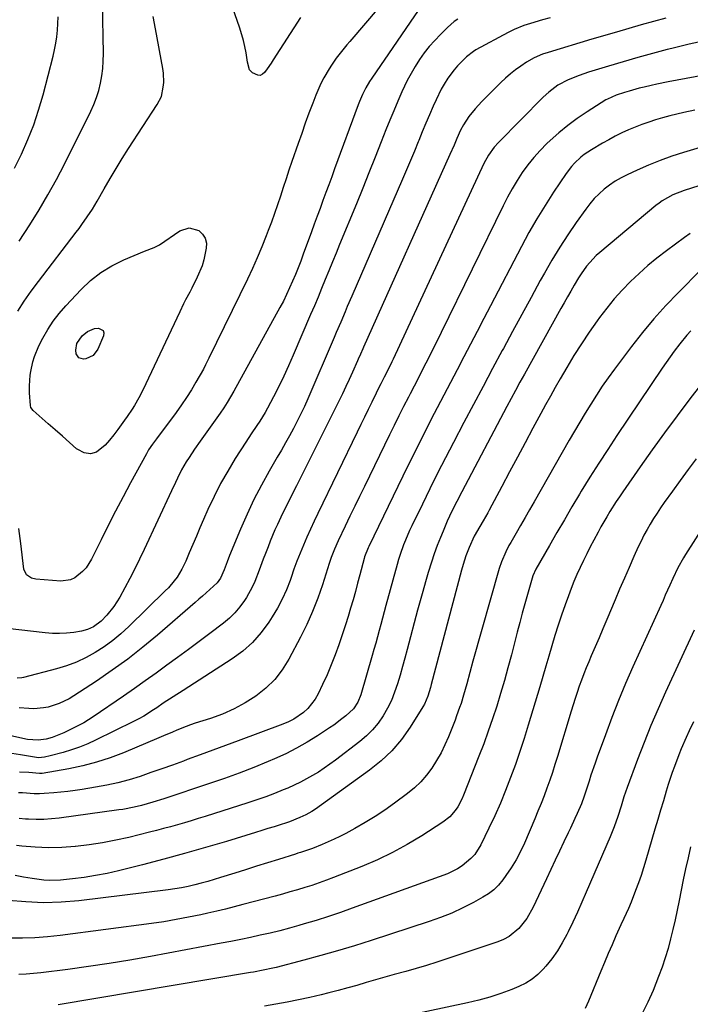
# Model space of a CAD drawing. Units: inches. Extents: x 1867910 to 1873295, y 405528 to 410845.
# Drawn here: x 1871718 to 1871980, y 406985 to 407369 of the extents above; entities that cross this region are included whole.
import ezdxf

# ---------------------------------------------------------------- set-up
doc = ezdxf.new("R2010")
doc.units = ezdxf.units.IN
doc.header["$MEASUREMENT"] = 0
doc.layers.add('7', color=7, linetype='Continuous')
doc.layers.add('8', color=7, linetype='Continuous')

msp = doc.modelspace()

# ---------------------------------------------------------------- linework, layer by layer
at = {"layer": '7', "color": 18}
for points in [[(1871828, 407369.62, 1922), (1871817.32, 407353.06, 1922), (1871816.54, 407351.88, 1922), (1871814.94, 407349.56, 1922), (1871813.92, 407348.14, 1922), (1871813.11, 407347.47, 1922), (1871812.26, 407347.07, 1922), (1871811.31, 407347.08, 1922), (1871809.22, 407348, 1922), (1871808.07, 407349.25, 1922), (1871807.35, 407352.2, 1922), (1871806.74, 407355.88, 1922), (1871806.28, 407358.31, 1922), (1871805.73, 407360.72, 1922), (1871804.31, 407365.46, 1922), (1871794.8, 407392.7, 1922)], [(1871877.29, 407377.43, 1918), (1871855.73, 407345.93, 1918), (1871854.93, 407344.71, 1918), (1871853.44, 407342.2, 1918), (1871852.11, 407339.6, 1918), (1871850.94, 407336.93, 1918), (1871850.41, 407335.57, 1918), (1871841.27, 407310.59, 1918), (1871840.14, 407307.52, 1918), (1871839.01, 407304.44, 1918), (1871837.87, 407301.37, 1918), (1871836.73, 407298.3, 1918), (1871835.59, 407295.23, 1918), (1871834.46, 407292.16, 1918), (1871833.33, 407289.09, 1918), (1871832.2, 407286.02, 1918), (1871829.03, 407277.33, 1918), (1871828.04, 407274.68, 1918), (1871827.02, 407272.03, 1918), (1871825.96, 407269.4, 1918), (1871824.88, 407266.79, 1918), (1871823.74, 407264.19, 1918), (1871822.55, 407261.63, 1918), (1871821.28, 407259.1, 1918), (1871819.95, 407256.6, 1918), (1871801.97, 407223.93, 1918), (1871800.71, 407221.73, 1918), (1871799.41, 407219.57, 1918), (1871798.03, 407217.45, 1918), (1871796.6, 407215.37, 1918), (1871788.87, 407204.51, 1918), (1871786.66, 407201.35, 1918), (1871784.5, 407198.14, 1918), (1871783.4, 407196.42, 1918), (1871781.61, 407193.27, 1918), (1871779.99, 407190.03, 1918), (1871779.21, 407188.39, 1918), (1871777.66, 407185.11, 1918), (1871767.01, 407162.28, 1918), (1871765.19, 407158.48, 1918), (1871763.32, 407154.7, 1918), (1871761.38, 407150.96, 1918), (1871759.39, 407147.24, 1918), (1871757.46, 407143.69, 1918), (1871755.14, 407139.99, 1918), (1871752.39, 407136.58, 1918), (1871750.26, 407134.32, 1918), (1871747.22, 407132.07, 1918), (1871744.93, 407131.02, 1918), (1871742.49, 407130.4, 1918), (1871739.49, 407129.93, 1918), (1871736.73, 407129.6, 1918), (1871733.97, 407129.44, 1918), (1871731.2, 407129.5, 1918), (1871728.43, 407129.71, 1918), (1871713.51, 407131.5, 1918)], [(1871718.22, 407282.41, 1918), (1871722.38, 407288.81, 1918), (1871725.99, 407294.59, 1918), (1871729.47, 407300.44, 1918), (1871732.75, 407306.42, 1918), (1871735.88, 407312.47, 1918), (1871746.14, 407333.13, 1918), (1871747.33, 407335.77, 1918), (1871748.39, 407338.46, 1918), (1871749.24, 407341.22, 1918), (1871749.96, 407344.03, 1918), (1871750.48, 407346.88, 1918), (1871750.86, 407349.75, 1918), (1871751.05, 407352.64, 1918), (1871751.1, 407355.54, 1918), (1871750.79, 407375.3, 1918)], [(1871970.5, 407369.35, 1912), (1871960.83, 407366.71, 1912), (1871951.19, 407363.95, 1912), (1871941.57, 407361.12, 1912), (1871924.62, 407356.01, 1912), (1871922.39, 407355.27, 1912), (1871919.14, 407353.91, 1912), (1871916.1, 407352.15, 1912), (1871913.88, 407350.64, 1912), (1871911.84, 407349.17, 1912), (1871909.86, 407347.63, 1912), (1871907.97, 407345.98, 1912), (1871906.13, 407344.26, 1912), (1871898.7, 407336.91, 1912), (1871896.06, 407334.06, 1912), (1871893.67, 407331, 1912), (1871891.51, 407327.77, 1912), (1871890.4, 407325.67, 1912), (1871888.92, 407322.41, 1912), (1871887.85, 407319.86, 1912), (1871886.27, 407316.23, 1912), (1871852.55, 407241.1, 1912), (1871852.26, 407240.43, 1912), (1871851.38, 407238.43, 1912), (1871850.52, 407236.43, 1912), (1871850.22, 407235.77, 1912), (1871848.28, 407231.39, 1912), (1871847, 407228.55, 1912), (1871845.69, 407225.72, 1912), (1871844.33, 407222.91, 1912), (1871842.96, 407220.12, 1912), (1871827.45, 407189.13, 1912), (1871826.37, 407187, 1912), (1871825.29, 407184.86, 1912), (1871823.11, 407180.61, 1912), (1871820.96, 407176.33, 1912), (1871818.96, 407172.04, 1912), (1871818, 407169.87, 1912), (1871816.17, 407165.51, 1912), (1871815.3, 407163.31, 1912), (1871814.29, 407160.71, 1912), (1871813.44, 407158.52, 1912), (1871811.79, 407154.12, 1912), (1871810.11, 407149.73, 1912), (1871809.15, 407147.6, 1912), (1871806.84, 407143.53, 1912), (1871806.08, 407142.36, 1912), (1871804.31, 407139.9, 1912), (1871802.39, 407137.59, 1912), (1871800.23, 407135.5, 1912), (1871797.91, 407133.55, 1912), (1871792.55, 407129.51, 1912), (1871788.39, 407126.39, 1912), (1871784.22, 407123.28, 1912), (1871780.04, 407120.19, 1912), (1871775.85, 407117.11, 1912), (1871771.65, 407114.05, 1912), (1871767.42, 407111.03, 1912), (1871763.16, 407108.04, 1912), (1871758.88, 407105.08, 1912), (1871747.1, 407097.02, 1912), (1871743.44, 407094.71, 1912), (1871739.61, 407092.67, 1912), (1871735.69, 407090.83, 1912), (1871731.05, 407089.02, 1912), (1871728.76, 407088.35, 1912), (1871725.58, 407087.91, 1912), (1871721.48, 407088.19, 1912), (1871714.96, 407089.6, 1912)], [(1871716.46, 407310.87, 1916), (1871719.18, 407316.39, 1916), (1871721.65, 407322.01, 1916), (1871723.9, 407327.72, 1916), (1871725.82, 407333.54, 1916), (1871727.53, 407339.44, 1916), (1871731.46, 407354.54, 1916), (1871732.04, 407357.05, 1916), (1871732.53, 407359.58, 1916), (1871732.9, 407362.13, 1916), (1871733.17, 407364.7, 1916), (1871733.35, 407367.28, 1916), (1871733.5, 407369.86, 1916)], [(1871889.32, 407369.03, 1916), (1871887.94, 407368.02, 1916), (1871885.36, 407365.77, 1916), (1871882.52, 407362.98, 1916), (1871880.31, 407360.69, 1916), (1871878.21, 407358.32, 1916), (1871876.27, 407355.82, 1916), (1871874.42, 407353.23, 1916), (1871872.71, 407350.55, 1916), (1871871.1, 407347.81, 1916), (1871869.62, 407345, 1916), (1871867.54, 407340.63, 1916), (1871865.91, 407336.96, 1916), (1871864.31, 407333.28, 1916), (1871862.78, 407329.57, 1916), (1871861.29, 407325.84, 1916), (1871859.46, 407321.19, 1916), (1871857.07, 407315.13, 1916), (1871854.66, 407309.07, 1916), (1871852.22, 407303.03, 1916), (1871849.75, 407297, 1916), (1871843.23, 407281.18, 1916), (1871841.82, 407277.76, 1916), (1871840.42, 407274.33, 1916), (1871839.02, 407270.9, 1916), (1871837.62, 407267.47, 1916), (1871836.22, 407264.04, 1916), (1871834.8, 407260.62, 1916), (1871833.37, 407257.2, 1916), (1871831.92, 407253.79, 1916), (1871825.15, 407237.94, 1916), (1871823.33, 407233.84, 1916), (1871821.46, 407229.78, 1916), (1871819.48, 407225.76, 1916), (1871817.43, 407221.77, 1916), (1871815.09, 407217.35, 1916), (1871814.14, 407215.62, 1916), (1871812.09, 407212.24, 1916), (1871810.99, 407210.6, 1916), (1871808.77, 407207.33, 1916), (1871806.6, 407204.02, 1916), (1871802.52, 407197.65, 1916), (1871799.59, 407192.84, 1916), (1871796.81, 407187.94, 1916), (1871794.27, 407182.93, 1916), (1871791.88, 407177.82, 1916), (1871790.18, 407173.98, 1916), (1871788.76, 407170.73, 1916), (1871787.36, 407167.48, 1916), (1871785.97, 407164.22, 1916), (1871784.6, 407160.96, 1916), (1871783.25, 407157.72, 1916), (1871781.7, 407154.52, 1916), (1871779.81, 407151.5, 1916), (1871778.75, 407150.07, 1916), (1871776.44, 407147.35, 1916), (1871775.2, 407146.07, 1916), (1871760.98, 407132.17, 1916), (1871757.92, 407129.39, 1916), (1871754.75, 407126.76, 1916), (1871751.4, 407124.35, 1916), (1871747.93, 407122.1, 1916), (1871744.3, 407120.13, 1916), (1871740.58, 407118.37, 1916), (1871736.72, 407116.94, 1916), (1871732.78, 407115.73, 1916), (1871719.91, 407112.37, 1916), (1871719.31, 407112.23, 1916), (1871717.5, 407112.04, 1916)], [(1871925.37, 407369.5, 1914), (1871922.39, 407368.66, 1914), (1871917.73, 407367.34, 1914), (1871915.14, 407366.48, 1914), (1871911.36, 407364.95, 1914), (1871908.92, 407363.73, 1914), (1871896.41, 407356.98, 1914), (1871895.43, 407356.41, 1914), (1871892.74, 407354.34, 1914), (1871890.66, 407352.24, 1914), (1871889.26, 407350.74, 1914), (1871887.92, 407349.2, 1914), (1871885.5, 407345.91, 1914), (1871884.04, 407343.6, 1914), (1871882.9, 407341.64, 1914), (1871880.89, 407337.56, 1914), (1871879.78, 407335.07, 1914), (1871878.32, 407331.73, 1914), (1871876.88, 407328.38, 1914), (1871875.47, 407325.02, 1914), (1871874.09, 407321.65, 1914), (1871873.86, 407321.1, 1914), (1871872.37, 407317.46, 1914), (1871870.86, 407313.82, 1914), (1871869.32, 407310.2, 1914), (1871867.76, 407306.58, 1914), (1871847.96, 407260.99, 1914), (1871846.22, 407256.96, 1914), (1871845.36, 407254.95, 1914), (1871843.65, 407250.91, 1914), (1871841.93, 407246.88, 1914), (1871841.06, 407244.86, 1914), (1871830.8, 407220.98, 1914), (1871829.49, 407218.04, 1914), (1871828.13, 407215.14, 1914), (1871826.69, 407212.27, 1914), (1871825.2, 407209.43, 1914), (1871823.66, 407206.61, 1914), (1871822.1, 407203.8, 1914), (1871820.51, 407201.01, 1914), (1871818.91, 407198.23, 1914), (1871815.77, 407192.84, 1914), (1871812.7, 407187.32, 1914), (1871809.78, 407181.72, 1914), (1871807.1, 407176, 1914), (1871804.57, 407170.2, 1914), (1871800.3, 407159.84, 1914), (1871799.34, 407157.39, 1914), (1871798.22, 407154.25, 1914), (1871796.75, 407151.09, 1914), (1871795.44, 407149.29, 1914), (1871792.65, 407146.65, 1914), (1871789.75, 407144.1, 1914), (1871788.29, 407142.83, 1914), (1871786.83, 407141.57, 1914), (1871772.14, 407128.89, 1914), (1871766.41, 407124.14, 1914), (1871760.56, 407119.55, 1914), (1871754.54, 407115.19, 1914), (1871748.4, 407110.98, 1914), (1871739.54, 407105.16, 1914), (1871737.71, 407104.06, 1914), (1871733.87, 407102.22, 1914), (1871729.58, 407100.84, 1914), (1871727.72, 407100.47, 1914), (1871723.94, 407100.19, 1914), (1871722.03, 407100.25, 1914), (1871718.22, 407100.55, 1914)], [(1872015.59, 407352.75, 1908), (1871971.42, 407344.55, 1908), (1871966.96, 407343.65, 1908), (1871964.75, 407343.16, 1908), (1871961.98, 407342.5, 1908), (1871960.06, 407342.01, 1908), (1871956.23, 407340.95, 1908), (1871954.33, 407340.37, 1908), (1871951.15, 407339.37, 1908), (1871947.67, 407337.83, 1908), (1871947.12, 407337.5, 1908), (1871939.73, 407332.79, 1908), (1871935.95, 407330.23, 1908), (1871932.27, 407327.54, 1908), (1871928.75, 407324.65, 1908), (1871925.33, 407321.62, 1908), (1871924.09, 407320.47, 1908), (1871921.46, 407317.84, 1908), (1871918.97, 407315.09, 1908), (1871916.66, 407312.18, 1908), (1871914.49, 407309.16, 1908), (1871912.49, 407306.02, 1908), (1871910.56, 407302.83, 1908), (1871908.77, 407299.56, 1908), (1871907.07, 407296.25, 1908), (1871882.87, 407246.79, 1908), (1871881.39, 407243.79, 1908), (1871879.9, 407240.8, 1908), (1871878.39, 407237.82, 1908), (1871876.87, 407234.84, 1908), (1871875.34, 407231.87, 1908), (1871873.81, 407228.9, 1908), (1871872.27, 407225.93, 1908), (1871870.73, 407222.97, 1908), (1871870.03, 407221.62, 1908), (1871868.15, 407217.97, 1908), (1871866.3, 407214.31, 1908), (1871864.47, 407210.64, 1908), (1871862.66, 407206.96, 1908), (1871852.89, 407186.85, 1908), (1871851, 407182.96, 1908), (1871849.12, 407179.07, 1908), (1871847.23, 407175.18, 1908), (1871845.35, 407171.29, 1908), (1871842.62, 407165.64, 1908), (1871841.17, 407162.39, 1908), (1871839.9, 407159.07, 1908), (1871839.52, 407157.95, 1908), (1871839.15, 407156.82, 1908), (1871836.5, 407148.5, 1908), (1871834.69, 407143.27, 1908), (1871832.69, 407138.12, 1908), (1871830.42, 407133.07, 1908), (1871827.97, 407128.11, 1908), (1871823.45, 407119.55, 1908), (1871820.85, 407115.38, 1908), (1871817.9, 407111.53, 1908), (1871814.42, 407108.15, 1908), (1871810.59, 407105.08, 1908), (1871806.38, 407102.45, 1908), (1871802.05, 407100.09, 1908), (1871797.53, 407098.11, 1908), (1871792.88, 407096.39, 1908), (1871786.93, 407094.48, 1908), (1871785.12, 407093.88, 1908), (1871783.32, 407093.23, 1908), (1871779.78, 407091.82, 1908), (1871778.02, 407091.07, 1908), (1871774.5, 407089.58, 1908), (1871772.74, 407088.84, 1908), (1871758.87, 407083.01, 1908), (1871753.69, 407081.03, 1908), (1871748.44, 407079.3, 1908), (1871743.09, 407077.92, 1908), (1871737.66, 407076.79, 1908), (1871727.24, 407074.97, 1908), (1871726.97, 407074.94, 1908), (1871726.15, 407074.91, 1908), (1871722, 407075.29, 1908), (1871718.39, 407075.5, 1908)], [(1871981.74, 407333.48, 1906), (1871977.51, 407332.57, 1906), (1871974.74, 407331.94, 1906), (1871971.98, 407331.27, 1906), (1871969.23, 407330.53, 1906), (1871966.5, 407329.75, 1906), (1871963.79, 407328.88, 1906), (1871961.11, 407327.95, 1906), (1871958.47, 407326.91, 1906), (1871955.85, 407325.8, 1906), (1871953.27, 407324.6, 1906), (1871950.72, 407323.34, 1906), (1871948.21, 407321.99, 1906), (1871945.74, 407320.59, 1906), (1871941.53, 407318.1, 1906), (1871938.68, 407316.2, 1906), (1871937.33, 407315.14, 1906), (1871934.81, 407312.81, 1906), (1871933.65, 407311.55, 1906), (1871931.59, 407308.82, 1906), (1871926.67, 407301.47, 1906), (1871923.35, 407296.31, 1906), (1871920.13, 407291.08, 1906), (1871917.09, 407285.75, 1906), (1871914.17, 407280.36, 1906), (1871902.11, 407257.24, 1906), (1871899.51, 407252.25, 1906), (1871896.91, 407247.27, 1906), (1871894.3, 407242.29, 1906), (1871891.69, 407237.32, 1906), (1871889.09, 407232.34, 1906), (1871886.48, 407227.36, 1906), (1871883.88, 407222.38, 1906), (1871881.28, 407217.4, 1906), (1871880.16, 407215.25, 1906), (1871877.03, 407209.17, 1906), (1871873.93, 407203.08, 1906), (1871870.89, 407196.97, 1906), (1871867.88, 407190.83, 1906), (1871854.58, 407163.43, 1906), (1871854.31, 407162.86, 1906), (1871852.99, 407159.33, 1906), (1871852.82, 407158.73, 1906), (1871851.13, 407152.33, 1906), (1871850.26, 407149.08, 1906), (1871849.37, 407145.83, 1906), (1871848.45, 407142.6, 1906), (1871847.51, 407139.36, 1906), (1871846.54, 407136.14, 1906), (1871845.54, 407132.93, 1906), (1871844.5, 407129.73, 1906), (1871842.89, 407125.03, 1906), (1871841.47, 407121.12, 1906), (1871839.95, 407117.24, 1906), (1871838.31, 407113.42, 1906), (1871836.58, 407109.63, 1906), (1871834.83, 407105.97, 1906), (1871833.69, 407103.94, 1906), (1871830.85, 407100.31, 1906), (1871829.15, 407098.72, 1906), (1871825.31, 407096.07, 1906), (1871823.23, 407095.02, 1906), (1871821.07, 407094.1, 1906), (1871803.67, 407087.71, 1906), (1871798.7, 407085.88, 1906), (1871793.74, 407084.04, 1906), (1871788.78, 407082.2, 1906), (1871783.82, 407080.35, 1906), (1871782.31, 407079.79, 1906), (1871778.1, 407078.23, 1906), (1871773.88, 407076.72, 1906), (1871769.64, 407075.25, 1906), (1871765.38, 407073.81, 1906), (1871761.1, 407072.5, 1906), (1871756.77, 407071.33, 1906), (1871752.4, 407070.37, 1906), (1871748, 407069.55, 1906), (1871742.76, 407068.7, 1906), (1871740.01, 407068.29, 1906), (1871737.26, 407067.93, 1906), (1871734.5, 407067.63, 1906), (1871731.74, 407067.37, 1906), (1871728, 407067.07, 1906), (1871726.2, 407066.99, 1906), (1871724.1, 407067.06, 1906), (1871719.55, 407067.42, 1906), (1871718.79, 407067.44, 1906), (1871718.03, 407067.45, 1906)], [(1871989.48, 407320.69, 1904), (1871977.35, 407317, 1904), (1871972.75, 407315.51, 1904), (1871968.21, 407313.88, 1904), (1871963.73, 407312.08, 1904), (1871959.3, 407310.14, 1904), (1871955.37, 407308.33, 1904), (1871953, 407307.12, 1904), (1871950.71, 407305.8, 1904), (1871948.52, 407304.3, 1904), (1871946.41, 407302.68, 1904), (1871944.44, 407300.91, 1904), (1871942.56, 407299.04, 1904), (1871940.84, 407297.03, 1904), (1871939.22, 407294.92, 1904), (1871935.55, 407289.75, 1904), (1871932.26, 407284.94, 1904), (1871929.07, 407280.06, 1904), (1871926.05, 407275.07, 1904), (1871923.15, 407270.02, 1904), (1871921.51, 407267.06, 1904), (1871917.88, 407260.46, 1904), (1871914.27, 407253.86, 1904), (1871910.67, 407247.25, 1904), (1871907.1, 407240.62, 1904), (1871906.68, 407239.85, 1904), (1871902.92, 407232.84, 1904), (1871899.17, 407225.81, 1904), (1871895.44, 407218.77, 1904), (1871891.73, 407211.73, 1904), (1871887.63, 407203.9, 1904), (1871884.53, 407197.94, 1904), (1871881.47, 407191.96, 1904), (1871878.47, 407185.95, 1904), (1871875.5, 407179.92, 1904), (1871871.4, 407171.48, 1904), (1871870.54, 407169.65, 1904), (1871868.92, 407165.93, 1904), (1871868.17, 407164.05, 1904), (1871866.81, 407160.23, 1904), (1871866.2, 407158.3, 1904), (1871865.64, 407156.35, 1904), (1871861.28, 407140.41, 1904), (1871860.61, 407137.96, 1904), (1871859.95, 407135.52, 1904), (1871859.29, 407133.07, 1904), (1871858.63, 407130.62, 1904), (1871857.97, 407128.17, 1904), (1871857.3, 407125.73, 1904), (1871856.61, 407123.29, 1904), (1871855.91, 407120.86, 1904), (1871851.47, 407105.6, 1904), (1871850.31, 407102.72, 1904), (1871848.6, 407100.13, 1904), (1871845.69, 407097.43, 1904), (1871844.15, 407096.17, 1904), (1871840.97, 407093.79, 1904), (1871839.32, 407092.67, 1904), (1871834.66, 407089.61, 1904), (1871830.6, 407087.1, 1904), (1871826.46, 407084.75, 1904), (1871822.2, 407082.62, 1904), (1871817.86, 407080.65, 1904), (1871815.4, 407079.6, 1904), (1871809.73, 407077.29, 1904), (1871804.04, 407075.07, 1904), (1871798.29, 407072.98, 1904), (1871792.51, 407070.99, 1904), (1871774.6, 407065.06, 1904), (1871770.31, 407063.7, 1904), (1871765.98, 407062.47, 1904), (1871763.05, 407061.77, 1904), (1871758.61, 407060.94, 1904), (1871757.12, 407060.71, 1904), (1871733.88, 407057.52, 1904), (1871730.87, 407057.2, 1904), (1871727.86, 407057, 1904), (1871724.83, 407056.99, 1904), (1871721.81, 407057.09, 1904), (1871720.75, 407057.16, 1904), (1871718.25, 407057.34, 1904)], [(1871994.43, 407307.49, 1902), (1871977.67, 407302.19, 1902), (1871973.25, 407300.47, 1902), (1871969.1, 407298.19, 1902), (1871967.81, 407297.27, 1902), (1871966.56, 407296.3, 1902), (1871944.74, 407278.03, 1902), (1871943.35, 407276.79, 1902), (1871940.78, 407274.12, 1902), (1871939.59, 407272.7, 1902), (1871937.41, 407269.68, 1902), (1871936.4, 407268.12, 1902), (1871934.7, 407265.23, 1902), (1871933.41, 407262.97, 1902), (1871932.12, 407260.7, 1902), (1871930.84, 407258.42, 1902), (1871929.56, 407256.15, 1902), (1871915.3, 407230.57, 1902), (1871913.56, 407227.43, 1902), (1871911.83, 407224.28, 1902), (1871910.12, 407221.11, 1902), (1871908.43, 407217.94, 1902), (1871890.84, 407184.72, 1902), (1871888.89, 407180.96, 1902), (1871887.94, 407179.06, 1902), (1871886.1, 407175.25, 1902), (1871885.22, 407173.32, 1902), (1871883.56, 407169.42, 1902), (1871882.57, 407166.96, 1902), (1871881.33, 407163.76, 1902), (1871880.15, 407160.53, 1902), (1871879.05, 407157.27, 1902), (1871877.79, 407153.25, 1902), (1871876.71, 407149.59, 1902), (1871875.65, 407145.91, 1902), (1871874.63, 407142.23, 1902), (1871873.63, 407138.53, 1902), (1871869.59, 407123.28, 1902), (1871868.68, 407119.93, 1902), (1871867.75, 407116.58, 1902), (1871866.79, 407113.24, 1902), (1871865.81, 407109.9, 1902), (1871865.79, 407109.84, 1902), (1871864.67, 407106.6, 1902), (1871863.4, 407103.43, 1902), (1871861.88, 407100.37, 1902), (1871860.19, 407097.39, 1902), (1871858.24, 407094.59, 1902), (1871856.11, 407091.95, 1902), (1871853.7, 407089.57, 1902), (1871851.11, 407087.35, 1902), (1871841.63, 407080.09, 1902), (1871839.45, 407078.5, 1902), (1871837.24, 407076.95, 1902), (1871834.97, 407075.5, 1902), (1871832.67, 407074.1, 1902), (1871830.31, 407072.78, 1902), (1871827.92, 407071.53, 1902), (1871825.49, 407070.37, 1902), (1871823.02, 407069.27, 1902), (1871821.24, 407068.52, 1902), (1871817.84, 407067.13, 1902), (1871814.42, 407065.82, 1902), (1871810.96, 407064.6, 1902), (1871807.48, 407063.45, 1902), (1871790.76, 407058.19, 1902), (1871788.07, 407057.36, 1902), (1871785.38, 407056.53, 1902), (1871782.69, 407055.73, 1902), (1871779.99, 407054.93, 1902), (1871777.29, 407054.16, 1902), (1871774.58, 407053.42, 1902), (1871771.86, 407052.7, 1902), (1871769.13, 407052.02, 1902), (1871761.03, 407050.03, 1902), (1871755.87, 407048.88, 1902), (1871750.69, 407047.87, 1902), (1871745.48, 407047.09, 1902), (1871740.23, 407046.45, 1902), (1871740.13, 407046.44, 1902), (1871734.92, 407046.09, 1902), (1871729.71, 407045.96, 1902), (1871724.51, 407046.17, 1902), (1871719.31, 407046.6, 1902), (1871717.18, 407046.84, 1902)], [(1871764.96, 407221.3, 1922), (1871763.2, 407218.35, 1922), (1871762.26, 407216.91, 1922), (1871760.34, 407214.06, 1922), (1871759.36, 407212.65, 1922), (1871756.73, 407209.01, 1922), (1871755.12, 407206.92, 1922), (1871753.45, 407204.88, 1922), (1871751.72, 407202.88, 1922), (1871748.39, 407200.21, 1922), (1871746.02, 407199.47, 1922), (1871743.57, 407199.92, 1922), (1871741.08, 407201.16, 1922), (1871740.65, 407201.54, 1922), (1871737.88, 407203.98, 1922), (1871735.1, 407206.41, 1922), (1871732.33, 407208.84, 1922), (1871729.56, 407211.27, 1922), (1871723.69, 407216.39, 1922), (1871722.8, 407217.55, 1922), (1871722.59, 407218.39, 1922), (1871722.31, 407223.34, 1922), (1871722.25, 407226.1, 1922), (1871722.53, 407230.23, 1922), (1871722.74, 407231.59, 1922), (1871723.55, 407235.41, 1922), (1871724.17, 407237.52, 1922), (1871725.91, 407241.58, 1922), (1871727.46, 407244.58, 1922), (1871729.39, 407247.96, 1922), (1871731.5, 407251.21, 1922), (1871733.87, 407254.29, 1922), (1871736.41, 407257.24, 1922), (1871742.35, 407263.58, 1922), (1871746.09, 407267.1, 1922), (1871750.07, 407270.25, 1922), (1871754.43, 407272.88, 1922), (1871759.03, 407275.14, 1922), (1871767.12, 407278.5, 1922), (1871770.91, 407279.91, 1922), (1871773.03, 407281.05, 1922), (1871780.85, 407286.49, 1922), (1871784.58, 407287.68, 1922), (1871788.34, 407286.57, 1922), (1871789.8, 407285.15, 1922), (1871790.84, 407283.55, 1922), (1871791.24, 407281.68, 1922), (1871791.23, 407279.64, 1922), (1871790.24, 407275.11, 1922), (1871789.56, 407272.82, 1922), (1871787.71, 407268.39, 1922), (1871785.54, 407264.09, 1922), (1871784.74, 407262.57, 1922), (1871783.13, 407259.55, 1922), (1871782.35, 407258.02, 1922), (1871780.85, 407254.94, 1922), (1871766.52, 407224.36, 1922), (1871764.96, 407221.3, 1922)], [(1871984.21, 407271.34, 1898), (1871975.22, 407262.34, 1898), (1871970.42, 407257.33, 1898), (1871965.77, 407252.19, 1898), (1871961.34, 407246.85, 1898), (1871957.07, 407241.39, 1898), (1871950.44, 407232.54, 1898), (1871948.02, 407229.21, 1898), (1871945.65, 407225.85, 1898), (1871943.38, 407222.42, 1898), (1871941.16, 407218.95, 1898), (1871939.01, 407215.44, 1898), (1871936.89, 407211.91, 1898), (1871934.81, 407208.36, 1898), (1871932.75, 407204.8, 1898), (1871919.06, 407180.76, 1898), (1871917.33, 407177.72, 1898), (1871915.59, 407174.68, 1898), (1871913.84, 407171.65, 1898), (1871912.09, 407168.62, 1898), (1871909.98, 407164.98, 1898), (1871909.29, 407163.76, 1898), (1871908.01, 407161.28, 1898), (1871906.36, 407157.42, 1898), (1871905.5, 407154.77, 1898), (1871895.2, 407118.68, 1898), (1871893.98, 407114.3, 1898), (1871892.8, 407109.91, 1898), (1871891.6, 407105.52, 1898), (1871890.58, 407102.22, 1898), (1871890.04, 407100.59, 1898), (1871888.87, 407097.34, 1898), (1871888.26, 407095.74, 1898), (1871885.68, 407089.21, 1898), (1871884.3, 407086.04, 1898), (1871882.79, 407082.93, 1898), (1871881.07, 407079.93, 1898), (1871879.23, 407077, 1898), (1871877.15, 407074.24, 1898), (1871874.91, 407071.65, 1898), (1871872.41, 407069.29, 1898), (1871869.75, 407067.1, 1898), (1871864.64, 407063.31, 1898), (1871860.91, 407060.67, 1898), (1871857.1, 407058.13, 1898), (1871853.19, 407055.77, 1898), (1871849.21, 407053.52, 1898), (1871845.6, 407051.58, 1898), (1871843.35, 407050.41, 1898), (1871841.08, 407049.29, 1898), (1871838.78, 407048.25, 1898), (1871836.45, 407047.25, 1898), (1871832.69, 407045.71, 1898), (1871829.86, 407044.72, 1898), (1871827.94, 407044.13, 1898), (1871826.99, 407043.83, 1898), (1871826.03, 407043.53, 1898), (1871819.39, 407041.45, 1898), (1871815.12, 407040.1, 1898), (1871810.84, 407038.76, 1898), (1871806.57, 407037.42, 1898), (1871802.29, 407036.07, 1898), (1871796.8, 407034.35, 1898), (1871794.29, 407033.58, 1898), (1871791.77, 407032.84, 1898), (1871789.24, 407032.15, 1898), (1871786.7, 407031.48, 1898), (1871784.15, 407030.88, 1898), (1871781.58, 407030.35, 1898), (1871779, 407029.92, 1898), (1871776.4, 407029.56, 1898), (1871741.44, 407025.35, 1898), (1871734.58, 407024.79, 1898), (1871727.72, 407024.56, 1898), (1871720.86, 407024.85, 1898), (1871714, 407025.48, 1898)], [(1871980.18, 407247.42, 1896), (1871978.7, 407245.82, 1896), (1871975.93, 407242.46, 1896), (1871973.69, 407239.51, 1896), (1871972.1, 407237.34, 1896), (1871970.55, 407235.14, 1896), (1871969.03, 407232.92, 1896), (1871951.35, 407206.66, 1896), (1871947.79, 407201.28, 1896), (1871944.29, 407195.87, 1896), (1871940.87, 407190.41, 1896), (1871937.5, 407184.92, 1896), (1871936.83, 407183.81, 1896), (1871933.86, 407178.83, 1896), (1871930.91, 407173.84, 1896), (1871927.99, 407168.83, 1896), (1871925.1, 407163.81, 1896), (1871919.81, 407154.57, 1896), (1871918.6, 407151.98, 1896), (1871918.31, 407151.08, 1896), (1871916.51, 407144.69, 1896), (1871915.49, 407141.04, 1896), (1871914.48, 407137.38, 1896), (1871913.5, 407133.72, 1896), (1871912.54, 407130.05, 1896), (1871910.22, 407121.13, 1896), (1871908.88, 407116.12, 1896), (1871907.49, 407111.13, 1896), (1871906.02, 407106.16, 1896), (1871904.51, 407101.2, 1896), (1871902.9, 407096.27, 1896), (1871901.22, 407091.37, 1896), (1871899.44, 407086.51, 1896), (1871897.58, 407081.67, 1896), (1871891.56, 407066.5, 1896), (1871890.88, 407064.95, 1896), (1871889.28, 407061.97, 1896), (1871888.35, 407060.54, 1896), (1871886.17, 407057.99, 1896), (1871883.53, 407055.92, 1896), (1871875.28, 407050.65, 1896), (1871869.63, 407047.27, 1896), (1871863.87, 407044.12, 1896), (1871857.94, 407041.3, 1896), (1871851.89, 407038.7, 1896), (1871840.89, 407034.35, 1896), (1871838.1, 407033.29, 1896), (1871835.29, 407032.27, 1896), (1871832.45, 407031.32, 1896), (1871829.6, 407030.42, 1896), (1871826.74, 407029.57, 1896), (1871823.86, 407028.74, 1896), (1871820.98, 407027.93, 1896), (1871818.1, 407027.15, 1896), (1871805.5, 407023.8, 1896), (1871802.1, 407022.92, 1896), (1871798.69, 407022.07, 1896), (1871795.28, 407021.26, 1896), (1871791.85, 407020.47, 1896), (1871789.13, 407019.87, 1896), (1871784.32, 407018.86, 1896), (1871779.51, 407017.95, 1896), (1871774.67, 407017.16, 1896), (1871769.81, 407016.45, 1896), (1871734.19, 407011.75, 1896), (1871729.29, 407011.22, 1896), (1871724.39, 407010.86, 1896), (1871719.48, 407010.74, 1896), (1871714.56, 407010.78, 1896)], [(1871751, 407247.56, 1924), (1871751.25, 407246.65, 1924), (1871751.18, 407245.54, 1924), (1871748.95, 407240.3, 1924), (1871747.07, 407237.85, 1924), (1871744.24, 407236.62, 1924), (1871743.27, 407236.47, 1924), (1871741.45, 407236.9, 1924), (1871740.44, 407238.48, 1924), (1871740.27, 407239.96, 1924), (1871740.78, 407242.56, 1924), (1871742.86, 407245.52, 1924), (1871744.92, 407247.27, 1924), (1871747.57, 407248.34, 1924), (1871749.21, 407248.52, 1924), (1871751, 407247.56, 1924)], [(1871989.01, 407232.77, 1894), (1871979.88, 407220.91, 1894), (1871974.91, 407214.37, 1894), (1871970, 407207.77, 1894), (1871965.19, 407201.11, 1894), (1871960.45, 407194.41, 1894), (1871953.68, 407184.71, 1894), (1871952.38, 407182.8, 1894), (1871951.1, 407180.89, 1894), (1871948.63, 407177, 1894), (1871947.44, 407175.02, 1894), (1871945.14, 407171.03, 1894), (1871944.04, 407169.01, 1894), (1871942.35, 407165.87, 1894), (1871940.96, 407163.24, 1894), (1871939.61, 407160.58, 1894), (1871938.3, 407157.9, 1894), (1871937.03, 407155.21, 1894), (1871935.82, 407152.49, 1894), (1871934.65, 407149.75, 1894), (1871933.55, 407146.98, 1894), (1871932.5, 407144.19, 1894), (1871931.2, 407140.61, 1894), (1871929.81, 407136.67, 1894), (1871928.48, 407132.71, 1894), (1871927.21, 407128.73, 1894), (1871926, 407124.73, 1894), (1871924.83, 407120.72, 1894), (1871923.65, 407116.72, 1894), (1871922.46, 407112.71, 1894), (1871921.26, 407108.71, 1894), (1871916.78, 407093.72, 1894), (1871915.18, 407088.59, 1894), (1871913.52, 407083.47, 1894), (1871911.77, 407078.39, 1894), (1871909.94, 407073.33, 1894), (1871907.99, 407068.31, 1894), (1871905.95, 407063.35, 1894), (1871903.75, 407058.44, 1894), (1871901.45, 407053.58, 1894), (1871898.26, 407047.09, 1894), (1871895.92, 407043.38, 1894), (1871894.47, 407041.75, 1894), (1871891.09, 407038.91, 1894), (1871889.25, 407037.72, 1894), (1871885.25, 407035.86, 1894), (1871848.17, 407022.37, 1894), (1871843.51, 407020.73, 1894), (1871838.83, 407019.15, 1894), (1871834.12, 407017.67, 1894), (1871829.39, 407016.26, 1894), (1871827.38, 407015.68, 1894), (1871823.62, 407014.64, 1894), (1871819.86, 407013.65, 1894), (1871816.08, 407012.72, 1894), (1871812.28, 407011.84, 1894), (1871808.47, 407011.02, 1894), (1871804.66, 407010.22, 1894), (1871800.84, 407009.45, 1894), (1871797.02, 407008.72, 1894), (1871769.5, 407003.56, 1894), (1871761.45, 407002.13, 1894), (1871753.39, 407000.8, 1894), (1871745.3, 406999.63, 1894), (1871737.19, 406998.56, 1894), (1871726.73, 406997.28, 1894), (1871723.84, 406996.97, 1894), (1871720.94, 406996.73, 1894), (1871718.04, 406996.57, 1894)], [(1871982.3, 407197.6, 1892), (1871979.2, 407193.4, 1892), (1871976.11, 407189.19, 1892), (1871973.05, 407184.96, 1892), (1871969.88, 407180.56, 1892), (1871968.44, 407178.5, 1892), (1871967.04, 407176.42, 1892), (1871965.69, 407174.3, 1892), (1871964.38, 407172.17, 1892), (1871963.13, 407169.99, 1892), (1871961.93, 407167.78, 1892), (1871960.81, 407165.54, 1892), (1871959.74, 407163.27, 1892), (1871958.02, 407159.45, 1892), (1871956.15, 407155.24, 1892), (1871954.29, 407151.03, 1892), (1871952.46, 407146.8, 1892), (1871950.65, 407142.56, 1892), (1871947.41, 407134.89, 1892), (1871945.92, 407131.37, 1892), (1871944.42, 407127.85, 1892), (1871942.92, 407124.33, 1892), (1871941.41, 407120.81, 1892), (1871940.4, 407118.46, 1892), (1871939.42, 407116.11, 1892), (1871938.47, 407113.75, 1892), (1871937.57, 407111.36, 1892), (1871936.7, 407108.97, 1892), (1871935.87, 407106.56, 1892), (1871935.07, 407104.14, 1892), (1871934.29, 407101.71, 1892), (1871933.54, 407099.27, 1892), (1871928.17, 407081.5, 1892), (1871927.21, 407078.41, 1892), (1871926.22, 407075.34, 1892), (1871925.18, 407072.28, 1892), (1871924.1, 407069.23, 1892), (1871922.98, 407066.19, 1892), (1871921.82, 407063.18, 1892), (1871920.6, 407060.18, 1892), (1871919.36, 407057.2, 1892), (1871915.32, 407047.77, 1892), (1871913.77, 407044.46, 1892), (1871912.07, 407041.23, 1892), (1871910.15, 407038.13, 1892), (1871908.09, 407035.11, 1892), (1871906.86, 407033.44, 1892), (1871905.18, 407031.45, 1892), (1871903.36, 407029.63, 1892), (1871901.31, 407028.07, 1892), (1871899.12, 407026.67, 1892), (1871895.45, 407024.66, 1892), (1871891.26, 407022.52, 1892), (1871886.99, 407020.54, 1892), (1871882.62, 407018.79, 1892), (1871878.18, 407017.21, 1892), (1871855.53, 407009.85, 1892), (1871849, 407007.79, 1892), (1871842.44, 407005.81, 1892), (1871835.85, 407003.94, 1892), (1871829.24, 407002.15, 1892), (1871818.46, 406999.34, 1892), (1871817.22, 406999.03, 1892), (1871813.46, 406998.21, 1892), (1871809.66, 406997.52, 1892), (1871808.4, 406997.31, 1892), (1871733.46, 406984.8, 1892)], [(1871981.51, 407130.81, 1888), (1871970.39, 407106.66, 1888), (1871967.48, 407100.17, 1888), (1871964.68, 407093.64, 1888), (1871962.03, 407087.04, 1888), (1871959.47, 407080.4, 1888), (1871955.39, 407069.44, 1888), (1871954.15, 407065.85, 1888), (1871953.03, 407062.23, 1888), (1871951.71, 407058.19, 1888), (1871950.29, 407054.19, 1888), (1871948.7, 407050.26, 1888), (1871939.45, 407028.64, 1888), (1871937.75, 407024.73, 1888), (1871935.99, 407020.84, 1888), (1871934.18, 407016.98, 1888), (1871932.32, 407013.15, 1888), (1871931.87, 407012.22, 1888), (1871930.09, 407008.94, 1888), (1871928.15, 407005.76, 1888), (1871925.97, 407002.74, 1888), (1871923.64, 406999.82, 1888), (1871922.67, 406998.69, 1888), (1871920.58, 406996.59, 1888), (1871918.33, 406994.72, 1888), (1871915.83, 406993.2, 1888), (1871913.17, 406991.9, 1888), (1871910.36, 406990.76, 1888), (1871906.13, 406989.19, 1888), (1871901.86, 406987.76, 1888), (1871897.52, 406986.55, 1888), (1871893.13, 406985.5, 1888), (1871859.59, 406978.33, 1888)], [(1871981.3, 407095.09, 1886), (1871979.63, 407091.59, 1886), (1871978.44, 407089.01, 1886), (1871976.46, 407084.51, 1886), (1871975.53, 407082.23, 1886), (1871973.79, 407077.63, 1886), (1871972.97, 407075.31, 1886), (1871971.44, 407070.63, 1886), (1871970.63, 407067.99, 1886), (1871969.5, 407064.32, 1886), (1871968.39, 407060.64, 1886), (1871967.29, 407056.95, 1886), (1871966.2, 407053.27, 1886), (1871962.67, 407041.18, 1886), (1871961.76, 407038.19, 1886), (1871960.8, 407035.22, 1886), (1871959.77, 407032.27, 1886), (1871958.7, 407029.33, 1886), (1871956.96, 407024.81, 1886), (1871955.85, 407022.24, 1886), (1871954.07, 407018.43, 1886), (1871952.91, 407015.88, 1886), (1871951, 407011.61, 1886), (1871949.49, 407008.18, 1886), (1871948, 407004.75, 1886), (1871946.54, 407001.3, 1886), (1871945.11, 406997.84, 1886), (1871940.32, 406986.15, 1886), (1871938.97, 406983.31, 1886)], [(1871980.12, 407046.34, 1884), (1871979.13, 407042.07, 1884), (1871978.19, 407037.78, 1884), (1871977.29, 407033.49, 1884), (1871975.65, 407025.42, 1884), (1871974.86, 407021.67, 1884), (1871974.05, 407017.92, 1884), (1871973.19, 407014.17, 1884), (1871972.3, 407010.44, 1884), (1871971.32, 407006.73, 1884), (1871970.23, 407003.06, 1884), (1871968.99, 406999.44, 1884), (1871967.65, 406995.84, 1884), (1871965.47, 406990.32, 1884), (1871963.44, 406985.75, 1884), (1871961.18, 406981.31, 1884)]]:
    msp.add_polyline3d(points, dxfattribs=at)
at = {"layer": '8', "color": 18}
for points in [[(1871870.05, 407387.21, 1920), (1871847.17, 407360.26, 1920), (1871846.09, 407358.98, 1920), (1871843.97, 407356.41, 1920), (1871841.9, 407353.78, 1920), (1871840, 407351.05, 1920), (1871839.12, 407349.63, 1920), (1871837.06, 407346.07, 1920), (1871835.92, 407343.87, 1920), (1871833.95, 407339.32, 1920), (1871832.75, 407336.19, 1920), (1871831.28, 407332.29, 1920), (1871829.83, 407328.38, 1920), (1871828.43, 407324.46, 1920), (1871827.05, 407320.53, 1920), (1871824.64, 407313.51, 1920), (1871823.48, 407310.14, 1920), (1871822.34, 407306.76, 1920), (1871821.22, 407303.38, 1920), (1871820.11, 407299.99, 1920), (1871818.98, 407296.6, 1920), (1871817.82, 407293.23, 1920), (1871816.61, 407289.88, 1920), (1871815.36, 407286.54, 1920), (1871814.61, 407284.56, 1920), (1871812.9, 407280.26, 1920), (1871811.12, 407276, 1920), (1871809.22, 407271.78, 1920), (1871807.25, 407267.6, 1920), (1871792.25, 407236.84, 1920), (1871791.72, 407235.77, 1920), (1871790.93, 407234.17, 1920), (1871790.08, 407232.59, 1920), (1871787.19, 407227.49, 1920), (1871785.39, 407224.46, 1920), (1871783.52, 407221.48, 1920), (1871781.53, 407218.57, 1920), (1871779.47, 407215.71, 1920), (1871771.74, 407205.4, 1920), (1871770.2, 407203.28, 1920), (1871768.74, 407201.1, 1920), (1871767.86, 407199.58, 1920), (1871761.7, 407188.21, 1920), (1871758.75, 407182.71, 1920), (1871755.84, 407177.18, 1920), (1871753, 407171.62, 1920), (1871750.19, 407166.04, 1920), (1871746.43, 407158.47, 1920), (1871744.3, 407155.12, 1920), (1871742.99, 407153.64, 1920), (1871739.92, 407151.2, 1920), (1871738.21, 407150.41, 1920), (1871734.42, 407149.95, 1920), (1871724.72, 407150.64, 1920), (1871723.08, 407151.01, 1920), (1871721.03, 407152.42, 1920), (1871720.04, 407154.62, 1920), (1871718.87, 407164.62, 1920), (1871718.09, 407170.46, 1920)], [(1871717.69, 407255.09, 1920), (1871720.22, 407259.08, 1920), (1871722.91, 407262.95, 1920), (1871725.71, 407266.75, 1920), (1871740.51, 407285.96, 1920), (1871741.61, 407287.42, 1920), (1871742.69, 407288.89, 1920), (1871744.78, 407291.87, 1920), (1871746.77, 407294.93, 1920), (1871748.63, 407298.06, 1920), (1871751.37, 407302.88, 1920), (1871753.68, 407306.85, 1920), (1871756.03, 407310.79, 1920), (1871758.46, 407314.69, 1920), (1871760.93, 407318.55, 1920), (1871772.12, 407335.68, 1920), (1871773.81, 407338.8, 1920), (1871774.45, 407342.44, 1920), (1871774.62, 407344.27, 1920), (1871774.55, 407347.93, 1920), (1871774.3, 407349.75, 1920), (1871771.39, 407365.2, 1920), (1871770.54, 407370.02, 1920)], [(1871986.23, 407360.68, 1910), (1871979.51, 407359.18, 1910), (1871972.81, 407357.58, 1910), (1871971.01, 407357.13, 1910), (1871965.24, 407355.63, 1910), (1871959.49, 407354.06, 1910), (1871953.77, 407352.4, 1910), (1871948.07, 407350.68, 1910), (1871940.37, 407348.27, 1910), (1871936.73, 407347.04, 1910), (1871932.35, 407345.29, 1910), (1871928.4, 407343.22, 1910), (1871924.81, 407340.58, 1910), (1871922.62, 407338.56, 1910), (1871905.16, 407320.94, 1910), (1871903.48, 407319.07, 1910), (1871901.32, 407316, 1910), (1871899.53, 407312.69, 1910), (1871864.09, 407236.39, 1910), (1871863.62, 407235.39, 1910), (1871862.15, 407232.41, 1910), (1871860.64, 407229.45, 1910), (1871859.26, 407226.79, 1910), (1871858.03, 407224.35, 1910), (1871857.43, 407223.12, 1910), (1871855.78, 407219.73, 1910), (1871854.35, 407216.81, 1910), (1871852.93, 407213.89, 1910), (1871851.51, 407210.96, 1910), (1871850.08, 407208.04, 1910), (1871834.7, 407176.33, 1910), (1871833.25, 407173.27, 1910), (1871831.83, 407170.19, 1910), (1871830.46, 407167.1, 1910), (1871829.12, 407163.98, 1910), (1871827.84, 407160.85, 1910), (1871826.6, 407157.7, 1910), (1871825.42, 407154.52, 1910), (1871824.27, 407151.34, 1910), (1871823.88, 407150.22, 1910), (1871822.45, 407146.53, 1910), (1871820.84, 407142.91, 1910), (1871818.98, 407139.42, 1910), (1871816.96, 407136.02, 1910), (1871815.64, 407133.97, 1910), (1871812.6, 407129.85, 1910), (1871809.24, 407126.03, 1910), (1871805.42, 407122.67, 1910), (1871801.29, 407119.62, 1910), (1871782.15, 407107.3, 1910), (1871778.29, 407104.81, 1910), (1871774.45, 407102.29, 1910), (1871771.91, 407100.57, 1910), (1871770.68, 407099.73, 1910), (1871766.85, 407097.3, 1910), (1871764.86, 407096.2, 1910), (1871762.84, 407095.15, 1910), (1871748.03, 407087.92, 1910), (1871744.95, 407086.52, 1910), (1871741.82, 407085.24, 1910), (1871738.63, 407084.14, 1910), (1871735.4, 407083.15, 1910), (1871730.37, 407081.76, 1910), (1871728.09, 407081.27, 1910), (1871725.78, 407081.09, 1910), (1871725.02, 407081.15, 1910), (1871724.25, 407081.25, 1910), (1871718.81, 407082.19, 1910), (1871715.31, 407082.75, 1910)], [(1871980.02, 407285.42, 1900), (1871977.69, 407283.82, 1900), (1871970.68, 407278.67, 1900), (1871967.02, 407275.86, 1900), (1871963.45, 407272.94, 1900), (1871960.01, 407269.86, 1900), (1871956.66, 407266.67, 1900), (1871953.47, 407263.34, 1900), (1871950.38, 407259.91, 1900), (1871947.47, 407256.34, 1900), (1871944.66, 407252.67, 1900), (1871943.71, 407251.36, 1900), (1871940.58, 407246.91, 1900), (1871937.54, 407242.41, 1900), (1871934.64, 407237.82, 1900), (1871931.83, 407233.17, 1900), (1871929.25, 407228.73, 1900), (1871927.32, 407225.4, 1900), (1871925.43, 407222.05, 1900), (1871923.57, 407218.68, 1900), (1871921.74, 407215.3, 1900), (1871918.65, 407209.52, 1900), (1871915.61, 407203.85, 1900), (1871912.57, 407198.17, 1900), (1871909.53, 407192.49, 1900), (1871906.49, 407186.82, 1900), (1871901.57, 407177.61, 1900), (1871900.99, 407176.54, 1900), (1871899.18, 407173.37, 1900), (1871897.94, 407171.27, 1900), (1871895.75, 407167.39, 1900), (1871893.72, 407163.02, 1900), (1871892.42, 407159.75, 1900), (1871891.36, 407156.39, 1900), (1871890.73, 407154.12, 1900), (1871878.96, 407109.59, 1900), (1871878.66, 407108.46, 1900), (1871877.68, 407105.11, 1900), (1871876.32, 407101.93, 1900), (1871875.74, 407100.92, 1900), (1871870.7, 407092.97, 1900), (1871867.31, 407088.24, 1900), (1871863.6, 407083.82, 1900), (1871859.4, 407079.85, 1900), (1871854.88, 407076.19, 1900), (1871833.81, 407061.07, 1900), (1871832.36, 407060.1, 1900), (1871830.09, 407058.82, 1900), (1871827.72, 407057.71, 1900), (1871823.65, 407056.13, 1900), (1871822.49, 407055.74, 1900), (1871820.04, 407054.95, 1900), (1871817.64, 407054.19, 1900), (1871815.25, 407053.44, 1900), (1871812.85, 407052.69, 1900), (1871810.45, 407051.95, 1900), (1871799.04, 407048.46, 1900), (1871790.92, 407046.04, 1900), (1871782.78, 407043.7, 1900), (1871774.6, 407041.49, 1900), (1871766.39, 407039.37, 1900), (1871756.93, 407037, 1900), (1871752.5, 407035.98, 1900), (1871748.05, 407035.1, 1900), (1871743.56, 407034.4, 1900), (1871739.05, 407033.82, 1900), (1871734.36, 407033.33, 1900), (1871730.01, 407033.16, 1900), (1871727.84, 407033.31, 1900), (1871723.29, 407033.96, 1900), (1871719.95, 407034.55, 1900), (1871716.62, 407035.2, 1900)], [(1871988.91, 407177.15, 1890), (1871978.17, 407160.33, 1890), (1871977.37, 407159.03, 1890), (1871975.16, 407155.03, 1890), (1871973.19, 407150.9, 1890), (1871972.03, 407148.34, 1890), (1871970.27, 407144.4, 1890), (1871969.38, 407142.42, 1890), (1871968.49, 407140.45, 1890), (1871957.66, 407116.51, 1890), (1871954.79, 407109.97, 1890), (1871952.02, 407103.38, 1890), (1871949.4, 407096.74, 1890), (1871946.88, 407090.05, 1890), (1871943.7, 407081.29, 1890), (1871942.87, 407078.95, 1890), (1871941.28, 407074.24, 1890), (1871940.52, 407071.87, 1890), (1871939.68, 407069.2, 1890), (1871938.65, 407066.11, 1890), (1871937.52, 407063.06, 1890), (1871935.86, 407059.27, 1890), (1871935.01, 407057.38, 1890), (1871933.27, 407053.62, 1890), (1871932.39, 407051.75, 1890), (1871930.74, 407048.3, 1890), (1871929.03, 407044.7, 1890), (1871927.33, 407041.11, 1890), (1871925.63, 407037.51, 1890), (1871923.93, 407033.9, 1890), (1871918.69, 407022.76, 1890), (1871916.22, 407018.43, 1890), (1871913.1, 407014.54, 1890), (1871909.32, 407011.41, 1890), (1871907.16, 407010.24, 1890), (1871904.88, 407009.29, 1890), (1871885.1, 407002.68, 1890), (1871881.1, 407001.38, 1890), (1871877.08, 407000.12, 1890), (1871873.05, 406998.93, 1890), (1871869, 406997.78, 1890), (1871864.53, 406996.54, 1890), (1871860.89, 406995.51, 1890), (1871857.26, 406994.46, 1890), (1871853.63, 406993.39, 1890), (1871850, 406992.33, 1890), (1871846.37, 406991.31, 1890), (1871842.71, 406990.34, 1890), (1871839.05, 406989.41, 1890), (1871836.02, 406988.66, 1890), (1871833.83, 406988.13, 1890), (1871831.63, 406987.62, 1890), (1871827.23, 406986.67, 1890), (1871822.81, 406985.81, 1890), (1871818.38, 406985.03, 1890), (1871813.86, 406984.29, 1890)]]:
    msp.add_polyline3d(points, dxfattribs=at)

doc.saveas('drawing.dxf')
